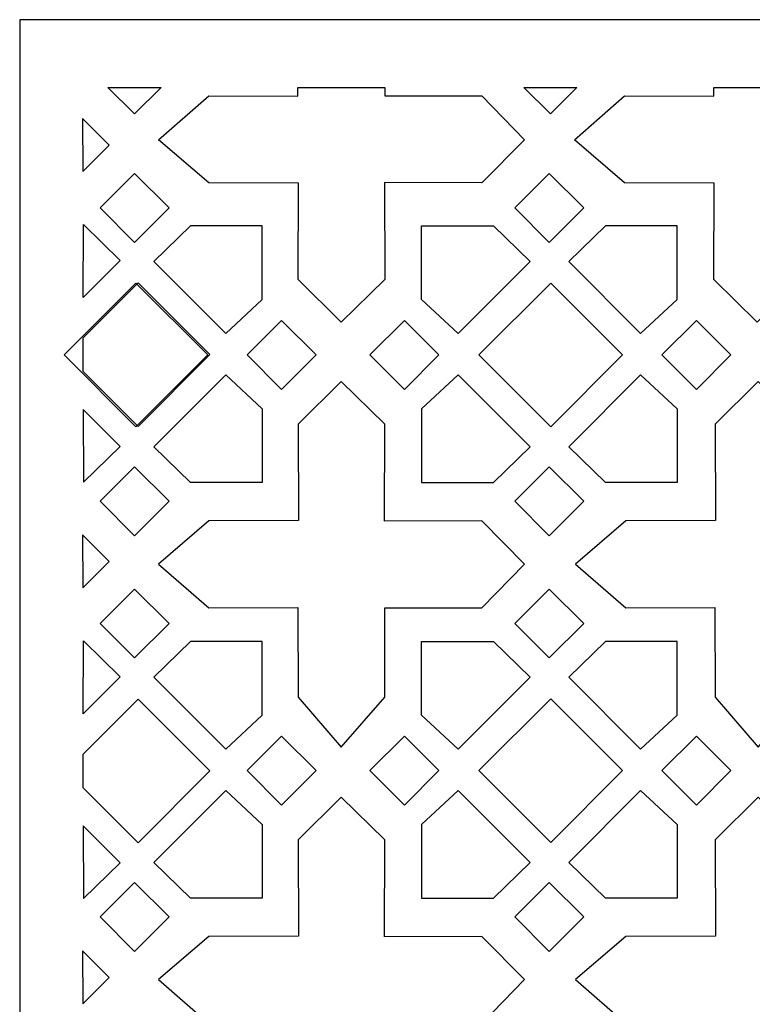
# Model space of a CAD drawing. Units: millimetres. Extents: x 41 to 196, y -115 to 132.
# Drawn here: x 41 to 119, y 27 to 132 of the extents above; entities that cross this region are included whole.
import ezdxf

# ---------------------------------------------------------------- set-up
doc = ezdxf.new("R2010")
doc.units = ezdxf.units.MM
doc.header["$MEASUREMENT"] = 0
doc.layers.add('layer 1', color=7, linetype='Continuous')

msp = doc.modelspace()

# ---------------------------------------------------------------- linework, layer by layer
at = {"layer": 'layer 1', "color": 250}
msp.add_open_spline([(41.075, -115.0462), (41.075, -115.0462), (41.075, 131.8105), (41.075, 131.8105), (41.075, 131.8105), (41.075, 131.8105), (196.362, 131.8105), (196.362, 131.8105), (196.362, 131.8105), (196.362, 131.8105), (196.362, -115.0462), (196.362, -115.0462), (196.362, -115.0462), (196.362, -115.0462), (41.075, -115.0462), (41.075, -115.0462)], degree=3, knots=[0, 0, 0, 0, 0.2, 0.2, 0.2, 0.2, 0.4, 0.4, 0.4, 0.4, 0.6, 0.6, 0.6, 0.6, 1, 1, 1, 1], dxfattribs=at)
at = {"layer": 'layer 1', "color": 7}
for points, knots in [([(50.425, 124.6375), (50.425, 124.6375), (53.2457, 121.8167), (53.2457, 121.8167), (53.2457, 121.8167), (53.2457, 121.8167), (56.0516, 124.6226), (56.0516, 124.6226), (56.0516, 124.6226), (56.0516, 124.6226), (50.425, 124.6375), (50.425, 124.6375)], [0, 0, 0, 0, 0.25, 0.25, 0.25, 0.25, 0.5, 0.5, 0.5, 0.5, 1, 1, 1, 1]), ([(70.5515, 124.6286), (70.5515, 124.6286), (70.5491, 123.7084), (70.5491, 123.7084), (70.5491, 123.7084), (70.5491, 123.7084), (61.1051, 123.7245), (61.1051, 123.7245), (61.1051, 123.7245), (61.1051, 123.7245), (55.7839, 119.0905), (55.7839, 119.0905), (55.7839, 119.0905), (55.7839, 119.0905), (61.1051, 114.5299), (61.1051, 114.5299), (61.1051, 114.5299), (61.1051, 114.5299), (70.6061, 114.493), (70.6061, 114.493), (70.6061, 114.493), (70.6061, 114.493), (70.574, 104.2628), (70.574, 104.2628), (70.574, 104.2628), (70.574, 104.2628), (75.1345, 99.7398), (75.1345, 99.7398), (75.1345, 99.7398), (75.1345, 99.7398), (79.7686, 104.2628), (79.7686, 104.2628), (79.7686, 104.2628), (79.7686, 104.2628), (79.7455, 114.55), (79.7455, 114.55), (79.7455, 114.55), (79.7455, 114.55), (90.0357, 114.5298), (90.0357, 114.5298), (90.0357, 114.5298), (90.0357, 114.5298), (94.5587, 119.0904), (94.5587, 119.0904), (94.5587, 119.0904), (94.5587, 119.0904), (90.0357, 123.7245), (90.0357, 123.7245), (90.0357, 123.7245), (90.0357, 123.7245), (79.7646, 123.7464), (79.7646, 123.7464), (79.7646, 123.7464), (79.7646, 123.7464), (79.7649, 124.6285), (79.7649, 124.6285), (79.7649, 124.6285), (79.7649, 124.6285), (70.5515, 124.6286), (70.5515, 124.6286)], [0, 0, 0, 0, 0.0625, 0.0625, 0.0625, 0.0625, 0.125, 0.125, 0.125, 0.125, 0.1875, 0.1875, 0.1875, 0.1875, 0.25, 0.25, 0.25, 0.25, 0.3125, 0.3125, 0.3125, 0.3125, 0.375, 0.375, 0.375, 0.375, 0.4375, 0.4375, 0.4375, 0.4375, 0.5, 0.5, 0.5, 0.5, 0.5625, 0.5625, 0.5625, 0.5625, 0.625, 0.625, 0.625, 0.625, 0.6875, 0.6875, 0.6875, 0.6875, 0.75, 0.75, 0.75, 0.75, 0.8125, 0.8125, 0.8125, 0.8125, 0.875, 0.875, 0.875, 0.875, 1, 1, 1, 1]), ([(94.5086, 124.6375), (94.5086, 124.6375), (97.3293, 121.8167), (97.3293, 121.8167), (97.3293, 121.8167), (97.3293, 121.8167), (100.1352, 124.6226), (100.1352, 124.6226), (100.1352, 124.6226), (100.1352, 124.6226), (94.5086, 124.6375), (94.5086, 124.6375)], [0, 0, 0, 0, 0.25, 0.25, 0.25, 0.25, 0.5, 0.5, 0.5, 0.5, 1, 1, 1, 1]), ([(114.6351, 124.6286), (114.6351, 124.6286), (114.6327, 123.7084), (114.6327, 123.7084), (114.6327, 123.7084), (114.6327, 123.7084), (105.1887, 123.7245), (105.1887, 123.7245), (105.1887, 123.7245), (105.1887, 123.7245), (99.8675, 119.0905), (99.8675, 119.0905), (99.8675, 119.0905), (99.8675, 119.0905), (105.1887, 114.5299), (105.1887, 114.5299), (105.1887, 114.5299), (105.1887, 114.5299), (114.6897, 114.493), (114.6897, 114.493), (114.6897, 114.493), (114.6897, 114.493), (114.6576, 104.2628), (114.6576, 104.2628), (114.6576, 104.2628), (114.6576, 104.2628), (119.2181, 99.7398), (119.2181, 99.7398), (119.2181, 99.7398), (119.2181, 99.7398), (123.8522, 104.2628), (123.8522, 104.2628), (123.8522, 104.2628), (123.8522, 104.2628), (123.8291, 114.55), (123.8291, 114.55), (123.8291, 114.55), (123.8291, 114.55), (134.1193, 114.5298), (134.1193, 114.5298), (134.1193, 114.5298), (134.1193, 114.5298), (138.6423, 119.0904), (138.6423, 119.0904), (138.6423, 119.0904), (138.6423, 119.0904), (134.1193, 123.7245), (134.1193, 123.7245), (134.1193, 123.7245), (134.1193, 123.7245), (123.8482, 123.7464), (123.8482, 123.7464), (123.8482, 123.7464), (123.8482, 123.7464), (123.8485, 124.6285), (123.8485, 124.6285), (123.8485, 124.6285), (123.8485, 124.6285), (114.6351, 124.6286), (114.6351, 124.6286)], [0, 0, 0, 0, 0.0625, 0.0625, 0.0625, 0.0625, 0.125, 0.125, 0.125, 0.125, 0.1875, 0.1875, 0.1875, 0.1875, 0.25, 0.25, 0.25, 0.25, 0.3125, 0.3125, 0.3125, 0.3125, 0.375, 0.375, 0.375, 0.375, 0.4375, 0.4375, 0.4375, 0.4375, 0.5, 0.5, 0.5, 0.5, 0.5625, 0.5625, 0.5625, 0.5625, 0.625, 0.625, 0.625, 0.625, 0.6875, 0.6875, 0.6875, 0.6875, 0.75, 0.75, 0.75, 0.75, 0.8125, 0.8125, 0.8125, 0.8125, 0.875, 0.875, 0.875, 0.875, 1, 1, 1, 1]), ([(47.7453, 121.3464), (47.7453, 121.3464), (50.5661, 118.5257), (50.5661, 118.5257), (50.5661, 118.5257), (50.5661, 118.5257), (47.7602, 115.7199), (47.7602, 115.7199), (47.7602, 115.7199), (47.7602, 115.7199), (47.7453, 121.3464), (47.7453, 121.3464)], [0, 0, 0, 0, 0.25, 0.25, 0.25, 0.25, 0.5, 0.5, 0.5, 0.5, 1, 1, 1, 1]), ([(53.2457, 108.2112), (53.2457, 108.2112), (49.5906, 111.8664), (49.5906, 111.8664), (49.5906, 111.8664), (49.5906, 111.8664), (53.2457, 115.5215), (53.2457, 115.5215), (53.2457, 115.5215), (53.2457, 115.5215), (56.9009, 111.8664), (56.9009, 111.8664), (56.9009, 111.8664), (56.9009, 111.8664), (53.2457, 108.2112), (53.2457, 108.2112)], [0, 0, 0, 0, 0.2, 0.2, 0.2, 0.2, 0.4, 0.4, 0.4, 0.4, 0.6, 0.6, 0.6, 0.6, 1, 1, 1, 1]), ([(97.2063, 108.2112), (97.2063, 108.2112), (93.5512, 111.8664), (93.5512, 111.8664), (93.5512, 111.8664), (93.5512, 111.8664), (97.2063, 115.5215), (97.2063, 115.5215), (97.2063, 115.5215), (97.2063, 115.5215), (100.8614, 111.8664), (100.8614, 111.8664), (100.8614, 111.8664), (100.8614, 111.8664), (97.2063, 108.2112), (97.2063, 108.2112)], [0, 0, 0, 0, 0.2, 0.2, 0.2, 0.2, 0.4, 0.4, 0.4, 0.4, 0.6, 0.6, 0.6, 0.6, 1, 1, 1, 1]), ([(47.8376, 110.0959), (47.8376, 110.0959), (47.8051, 102.3794), (47.8051, 102.3794), (47.8051, 102.3794), (47.8051, 102.3794), (51.7208, 106.295), (51.7208, 106.295), (51.7208, 106.295), (51.7208, 106.295), (47.8376, 110.0959), (47.8376, 110.0959)], [0, 0, 0, 0, 0.25, 0.25, 0.25, 0.25, 0.5, 0.5, 0.5, 0.5, 1, 1, 1, 1]), ([(59.1815, 109.9723), (59.1815, 109.9723), (66.7832, 109.9723), (66.7832, 109.9723), (66.7832, 109.9723), (66.7832, 109.9723), (66.7832, 102.1426), (66.7832, 102.1426), (66.7832, 102.1426), (66.7832, 102.1426), (62.9063, 98.5634), (62.9063, 98.5634), (62.9063, 98.5634), (62.9063, 98.5634), (55.2983, 106.1715), (55.2983, 106.1715), (55.2983, 106.1715), (55.2983, 106.1715), (59.1815, 109.9723), (59.1815, 109.9723)], [0, 0, 0, 0, 0.16666667, 0.16666667, 0.16666667, 0.16666667, 0.33333333, 0.33333333, 0.33333333, 0.33333333, 0.5, 0.5, 0.5, 0.5, 0.66666667, 0.66666667, 0.66666667, 0.66666667, 1, 1, 1, 1]), ([(91.277, 109.9723), (91.277, 109.9723), (83.6753, 109.9723), (83.6753, 109.9723), (83.6753, 109.9723), (83.6753, 109.9723), (83.6753, 102.1426), (83.6753, 102.1426), (83.6753, 102.1426), (83.6753, 102.1426), (87.5521, 98.5634), (87.5521, 98.5634), (87.5521, 98.5634), (87.5521, 98.5634), (95.1602, 106.1715), (95.1602, 106.1715), (95.1602, 106.1715), (95.1602, 106.1715), (91.277, 109.9723), (91.277, 109.9723)], [0, 0, 0, 0, 0.16666667, 0.16666667, 0.16666667, 0.16666667, 0.33333333, 0.33333333, 0.33333333, 0.33333333, 0.5, 0.5, 0.5, 0.5, 0.66666667, 0.66666667, 0.66666667, 0.66666667, 1, 1, 1, 1]), ([(103.142, 109.9723), (103.142, 109.9723), (110.7438, 109.9723), (110.7438, 109.9723), (110.7438, 109.9723), (110.7438, 109.9723), (110.7438, 102.1426), (110.7438, 102.1426), (110.7438, 102.1426), (110.7438, 102.1426), (106.8669, 98.5634), (106.8669, 98.5634), (106.8669, 98.5634), (106.8669, 98.5634), (99.2589, 106.1715), (99.2589, 106.1715), (99.2589, 106.1715), (99.2589, 106.1715), (103.142, 109.9723), (103.142, 109.9723)], [0, 0, 0, 0, 0.16666667, 0.16666667, 0.16666667, 0.16666667, 0.33333333, 0.33333333, 0.33333333, 0.33333333, 0.5, 0.5, 0.5, 0.5, 0.66666667, 0.66666667, 0.66666667, 0.66666667, 1, 1, 1, 1]), ([(53.3978, 88.6748), (53.3978, 88.6748), (45.7898, 96.2829), (45.7898, 96.2829), (45.7898, 96.2829), (45.7898, 96.2829), (53.3978, 103.8909), (53.3978, 103.8909), (53.3978, 103.8909), (53.3978, 103.8909), (61.0058, 96.2829), (61.0058, 96.2829), (61.0058, 96.2829), (61.0058, 96.2829), (53.3978, 88.6748), (53.3978, 88.6748)], [0, 0, 0, 0, 0.2, 0.2, 0.2, 0.2, 0.4, 0.4, 0.4, 0.4, 0.6, 0.6, 0.6, 0.6, 1, 1, 1, 1]), ([(53.6213, 88.7147), (53.6213, 88.7147), (61.2293, 96.3227), (61.2293, 96.3227), (61.2293, 96.3227), (61.2293, 96.3227), (53.6213, 103.9307), (53.6213, 103.9307), (53.6213, 103.9307), (53.6213, 103.9307), (47.7881, 98.0976), (47.7881, 98.0976), (47.7881, 98.0976), (47.7881, 98.0976), (47.792, 94.5439), (47.792, 94.5439), (47.792, 94.5439), (47.792, 94.5439), (53.6213, 88.7147), (53.6213, 88.7147)], [0, 0, 0, 0, 0.16666667, 0.16666667, 0.16666667, 0.16666667, 0.33333333, 0.33333333, 0.33333333, 0.33333333, 0.5, 0.5, 0.5, 0.5, 0.66666667, 0.66666667, 0.66666667, 0.66666667, 1, 1, 1, 1]), ([(97.3584, 88.6748), (97.3584, 88.6748), (89.7503, 96.2829), (89.7503, 96.2829), (89.7503, 96.2829), (89.7503, 96.2829), (97.3584, 103.8909), (97.3584, 103.8909), (97.3584, 103.8909), (97.3584, 103.8909), (104.9664, 96.2829), (104.9664, 96.2829), (104.9664, 96.2829), (104.9664, 96.2829), (97.3584, 88.6748), (97.3584, 88.6748)], [0, 0, 0, 0, 0.2, 0.2, 0.2, 0.2, 0.4, 0.4, 0.4, 0.4, 0.6, 0.6, 0.6, 0.6, 1, 1, 1, 1]), ([(68.8293, 92.6277), (68.8293, 92.6277), (65.1742, 96.2829), (65.1742, 96.2829), (65.1742, 96.2829), (65.1742, 96.2829), (68.8293, 99.938), (68.8293, 99.938), (68.8293, 99.938), (68.8293, 99.938), (72.4845, 96.2829), (72.4845, 96.2829), (72.4845, 96.2829), (72.4845, 96.2829), (68.8293, 92.6277), (68.8293, 92.6277)], [0, 0, 0, 0, 0.2, 0.2, 0.2, 0.2, 0.4, 0.4, 0.4, 0.4, 0.6, 0.6, 0.6, 0.6, 1, 1, 1, 1]), ([(81.8508, 92.6277), (81.8508, 92.6277), (78.1957, 96.2829), (78.1957, 96.2829), (78.1957, 96.2829), (78.1957, 96.2829), (81.8508, 99.938), (81.8508, 99.938), (81.8508, 99.938), (81.8508, 99.938), (85.506, 96.2829), (85.506, 96.2829), (85.506, 96.2829), (85.506, 96.2829), (81.8508, 92.6277), (81.8508, 92.6277)], [0, 0, 0, 0, 0.2, 0.2, 0.2, 0.2, 0.4, 0.4, 0.4, 0.4, 0.6, 0.6, 0.6, 0.6, 1, 1, 1, 1]), ([(112.7899, 92.6277), (112.7899, 92.6277), (109.1348, 96.2829), (109.1348, 96.2829), (109.1348, 96.2829), (109.1348, 96.2829), (112.7899, 99.938), (112.7899, 99.938), (112.7899, 99.938), (112.7899, 99.938), (116.445, 96.2829), (116.445, 96.2829), (116.445, 96.2829), (116.445, 96.2829), (112.7899, 92.6277), (112.7899, 92.6277)], [0, 0, 0, 0, 0.2, 0.2, 0.2, 0.2, 0.4, 0.4, 0.4, 0.4, 0.6, 0.6, 0.6, 0.6, 1, 1, 1, 1]), ([(59.1815, 82.7518), (59.1815, 82.7518), (66.7832, 82.7518), (66.7832, 82.7518), (66.7832, 82.7518), (66.7832, 82.7518), (66.7832, 90.5816), (66.7832, 90.5816), (66.7832, 90.5816), (66.7832, 90.5816), (62.9063, 94.1607), (62.9063, 94.1607), (62.9063, 94.1607), (62.9063, 94.1607), (55.2983, 86.5527), (55.2983, 86.5527), (55.2983, 86.5527), (55.2983, 86.5527), (59.1815, 82.7518), (59.1815, 82.7518)], [0, 0, 0, 0, 0.16666667, 0.16666667, 0.16666667, 0.16666667, 0.33333333, 0.33333333, 0.33333333, 0.33333333, 0.5, 0.5, 0.5, 0.5, 0.66666667, 0.66666667, 0.66666667, 0.66666667, 1, 1, 1, 1]), ([(91.277, 82.7518), (91.277, 82.7518), (83.6753, 82.7518), (83.6753, 82.7518), (83.6753, 82.7518), (83.6753, 82.7518), (83.6753, 90.5816), (83.6753, 90.5816), (83.6753, 90.5816), (83.6753, 90.5816), (87.5521, 94.1607), (87.5521, 94.1607), (87.5521, 94.1607), (87.5521, 94.1607), (95.1602, 86.5527), (95.1602, 86.5527), (95.1602, 86.5527), (95.1602, 86.5527), (91.277, 82.7518), (91.277, 82.7518)], [0, 0, 0, 0, 0.16666667, 0.16666667, 0.16666667, 0.16666667, 0.33333333, 0.33333333, 0.33333333, 0.33333333, 0.5, 0.5, 0.5, 0.5, 0.66666667, 0.66666667, 0.66666667, 0.66666667, 1, 1, 1, 1]), ([(103.142, 82.7518), (103.142, 82.7518), (110.7438, 82.7518), (110.7438, 82.7518), (110.7438, 82.7518), (110.7438, 82.7518), (110.7438, 90.5816), (110.7438, 90.5816), (110.7438, 90.5816), (110.7438, 90.5816), (106.8669, 94.1607), (106.8669, 94.1607), (106.8669, 94.1607), (106.8669, 94.1607), (99.2589, 86.5527), (99.2589, 86.5527), (99.2589, 86.5527), (99.2589, 86.5527), (103.142, 82.7518), (103.142, 82.7518)], [0, 0, 0, 0, 0.16666667, 0.16666667, 0.16666667, 0.16666667, 0.33333333, 0.33333333, 0.33333333, 0.33333333, 0.5, 0.5, 0.5, 0.5, 0.66666667, 0.66666667, 0.66666667, 0.66666667, 1, 1, 1, 1]), ([(79.7685, 60.0237), (79.7685, 60.0237), (75.1344, 54.7025), (75.1344, 54.7025), (75.1344, 54.7025), (75.1344, 54.7025), (70.5739, 60.0237), (70.5739, 60.0237), (70.5739, 60.0237), (70.5739, 60.0237), (70.5491, 69.5087), (70.5491, 69.5087), (70.5491, 69.5087), (70.5491, 69.5087), (61.1051, 69.4926), (61.1051, 69.4926), (61.1051, 69.4926), (61.1051, 69.4926), (55.7839, 74.1267), (55.7839, 74.1267), (55.7839, 74.1267), (55.7839, 74.1267), (61.1051, 78.6872), (61.1051, 78.6872), (61.1051, 78.6872), (61.1051, 78.6872), (70.6061, 78.7241), (70.6061, 78.7241), (70.6061, 78.7241), (70.6061, 78.7241), (70.574, 88.9543), (70.574, 88.9543), (70.574, 88.9543), (70.574, 88.9543), (75.1345, 93.4774), (75.1345, 93.4774), (75.1345, 93.4774), (75.1345, 93.4774), (79.7686, 88.9543), (79.7686, 88.9543), (79.7686, 88.9543), (79.7686, 88.9543), (79.7455, 78.6671), (79.7455, 78.6671), (79.7455, 78.6671), (79.7455, 78.6671), (90.0357, 78.6873), (90.0357, 78.6873), (90.0357, 78.6873), (90.0357, 78.6873), (94.5587, 74.1268), (94.5587, 74.1268), (94.5587, 74.1268), (94.5587, 74.1268), (90.0357, 69.4927), (90.0357, 69.4927), (90.0357, 69.4927), (90.0357, 69.4927), (79.7646, 69.4708), (79.7646, 69.4708), (79.7646, 69.4708), (79.7646, 69.4708), (79.7685, 60.0237), (79.7685, 60.0237)], [0, 0, 0, 0, 0.05882353, 0.05882353, 0.05882353, 0.05882353, 0.11764706, 0.11764706, 0.11764706, 0.11764706, 0.17647059, 0.17647059, 0.17647059, 0.17647059, 0.23529412, 0.23529412, 0.23529412, 0.23529412, 0.29411765, 0.29411765, 0.29411765, 0.29411765, 0.35294118, 0.35294118, 0.35294118, 0.35294118, 0.41176471, 0.41176471, 0.41176471, 0.41176471, 0.47058824, 0.47058824, 0.47058824, 0.47058824, 0.52941176, 0.52941176, 0.52941176, 0.52941176, 0.58823529, 0.58823529, 0.58823529, 0.58823529, 0.64705882, 0.64705882, 0.64705882, 0.64705882, 0.70588235, 0.70588235, 0.70588235, 0.70588235, 0.76470588, 0.76470588, 0.76470588, 0.76470588, 0.82352941, 0.82352941, 0.82352941, 0.82352941, 0.88235294, 0.88235294, 0.88235294, 0.88235294, 1, 1, 1, 1]), ([(123.9751, 60.0237), (123.9751, 60.0237), (119.341, 54.7025), (119.341, 54.7025), (119.341, 54.7025), (119.341, 54.7025), (114.7804, 60.0237), (114.7804, 60.0237), (114.7804, 60.0237), (114.7804, 60.0237), (114.7556, 69.5087), (114.7556, 69.5087), (114.7556, 69.5087), (114.7556, 69.5087), (105.3116, 69.4926), (105.3116, 69.4926), (105.3116, 69.4926), (105.3116, 69.4926), (99.9904, 74.1267), (99.9904, 74.1267), (99.9904, 74.1267), (99.9904, 74.1267), (105.3116, 78.6872), (105.3116, 78.6872), (105.3116, 78.6872), (105.3116, 78.6872), (114.8127, 78.7241), (114.8127, 78.7241), (114.8127, 78.7241), (114.8127, 78.7241), (114.7805, 88.9543), (114.7805, 88.9543), (114.7805, 88.9543), (114.7805, 88.9543), (119.3411, 93.4774), (119.3411, 93.4774), (119.3411, 93.4774), (119.3411, 93.4774), (123.9751, 88.9543), (123.9751, 88.9543), (123.9751, 88.9543), (123.9751, 88.9543), (123.9521, 78.6671), (123.9521, 78.6671), (123.9521, 78.6671), (123.9521, 78.6671), (134.2422, 78.6873), (134.2422, 78.6873), (134.2422, 78.6873), (134.2422, 78.6873), (138.7653, 74.1268), (138.7653, 74.1268), (138.7653, 74.1268), (138.7653, 74.1268), (134.2422, 69.4927), (134.2422, 69.4927), (134.2422, 69.4927), (134.2422, 69.4927), (123.9711, 69.4708), (123.9711, 69.4708), (123.9711, 69.4708), (123.9711, 69.4708), (123.9751, 60.0237), (123.9751, 60.0237)], [0, 0, 0, 0, 0.05882353, 0.05882353, 0.05882353, 0.05882353, 0.11764706, 0.11764706, 0.11764706, 0.11764706, 0.17647059, 0.17647059, 0.17647059, 0.17647059, 0.23529412, 0.23529412, 0.23529412, 0.23529412, 0.29411765, 0.29411765, 0.29411765, 0.29411765, 0.35294118, 0.35294118, 0.35294118, 0.35294118, 0.41176471, 0.41176471, 0.41176471, 0.41176471, 0.47058824, 0.47058824, 0.47058824, 0.47058824, 0.52941176, 0.52941176, 0.52941176, 0.52941176, 0.58823529, 0.58823529, 0.58823529, 0.58823529, 0.64705882, 0.64705882, 0.64705882, 0.64705882, 0.70588235, 0.70588235, 0.70588235, 0.70588235, 0.76470588, 0.76470588, 0.76470588, 0.76470588, 0.82352941, 0.82352941, 0.82352941, 0.82352941, 0.88235294, 0.88235294, 0.88235294, 0.88235294, 1, 1, 1, 1]), ([(47.8376, 82.7917), (47.8376, 82.7917), (47.8051, 90.5082), (47.8051, 90.5082), (47.8051, 90.5082), (47.8051, 90.5082), (51.7208, 86.5925), (51.7208, 86.5925), (51.7208, 86.5925), (51.7208, 86.5925), (47.8376, 82.7917), (47.8376, 82.7917)], [0, 0, 0, 0, 0.25, 0.25, 0.25, 0.25, 0.5, 0.5, 0.5, 0.5, 1, 1, 1, 1]), ([(53.2457, 77.1202), (53.2457, 77.1202), (49.5906, 80.7753), (49.5906, 80.7753), (49.5906, 80.7753), (49.5906, 80.7753), (53.2457, 84.4304), (53.2457, 84.4304), (53.2457, 84.4304), (53.2457, 84.4304), (56.9009, 80.7753), (56.9009, 80.7753), (56.9009, 80.7753), (56.9009, 80.7753), (53.2457, 77.1202), (53.2457, 77.1202)], [0, 0, 0, 0, 0.2, 0.2, 0.2, 0.2, 0.4, 0.4, 0.4, 0.4, 0.6, 0.6, 0.6, 0.6, 1, 1, 1, 1]), ([(97.2063, 77.1202), (97.2063, 77.1202), (93.5512, 80.7753), (93.5512, 80.7753), (93.5512, 80.7753), (93.5512, 80.7753), (97.2063, 84.4304), (97.2063, 84.4304), (97.2063, 84.4304), (97.2063, 84.4304), (100.8614, 80.7753), (100.8614, 80.7753), (100.8614, 80.7753), (100.8614, 80.7753), (97.2063, 77.1202), (97.2063, 77.1202)], [0, 0, 0, 0, 0.2, 0.2, 0.2, 0.2, 0.4, 0.4, 0.4, 0.4, 0.6, 0.6, 0.6, 0.6, 1, 1, 1, 1]), ([(47.7453, 77.2264), (47.7453, 77.2264), (50.5661, 74.4057), (50.5661, 74.4057), (50.5661, 74.4057), (50.5661, 74.4057), (47.7602, 71.5999), (47.7602, 71.5999), (47.7602, 71.5999), (47.7602, 71.5999), (47.7453, 77.2264), (47.7453, 77.2264)], [0, 0, 0, 0, 0.25, 0.25, 0.25, 0.25, 0.5, 0.5, 0.5, 0.5, 1, 1, 1, 1]), ([(53.2457, 64.1667), (53.2457, 64.1667), (49.5906, 67.8218), (49.5906, 67.8218), (49.5906, 67.8218), (49.5906, 67.8218), (53.2457, 71.4769), (53.2457, 71.4769), (53.2457, 71.4769), (53.2457, 71.4769), (56.9009, 67.8218), (56.9009, 67.8218), (56.9009, 67.8218), (56.9009, 67.8218), (53.2457, 64.1667), (53.2457, 64.1667)], [0, 0, 0, 0, 0.2, 0.2, 0.2, 0.2, 0.4, 0.4, 0.4, 0.4, 0.6, 0.6, 0.6, 0.6, 1, 1, 1, 1]), ([(97.2063, 64.1667), (97.2063, 64.1667), (93.5512, 67.8218), (93.5512, 67.8218), (93.5512, 67.8218), (93.5512, 67.8218), (97.2063, 71.4769), (97.2063, 71.4769), (97.2063, 71.4769), (97.2063, 71.4769), (100.8614, 67.8218), (100.8614, 67.8218), (100.8614, 67.8218), (100.8614, 67.8218), (97.2063, 64.1667), (97.2063, 64.1667)], [0, 0, 0, 0, 0.2, 0.2, 0.2, 0.2, 0.4, 0.4, 0.4, 0.4, 0.6, 0.6, 0.6, 0.6, 1, 1, 1, 1]), ([(47.8376, 65.9759), (47.8376, 65.9759), (47.8051, 58.2593), (47.8051, 58.2593), (47.8051, 58.2593), (47.8051, 58.2593), (51.7208, 62.175), (51.7208, 62.175), (51.7208, 62.175), (51.7208, 62.175), (47.8376, 65.9759), (47.8376, 65.9759)], [0, 0, 0, 0, 0.25, 0.25, 0.25, 0.25, 0.5, 0.5, 0.5, 0.5, 1, 1, 1, 1]), ([(59.1815, 65.9278), (59.1815, 65.9278), (66.7832, 65.9278), (66.7832, 65.9278), (66.7832, 65.9278), (66.7832, 65.9278), (66.7832, 58.098), (66.7832, 58.098), (66.7832, 58.098), (66.7832, 58.098), (62.9063, 54.5189), (62.9063, 54.5189), (62.9063, 54.5189), (62.9063, 54.5189), (55.2983, 62.1269), (55.2983, 62.1269), (55.2983, 62.1269), (55.2983, 62.1269), (59.1815, 65.9278), (59.1815, 65.9278)], [0, 0, 0, 0, 0.16666667, 0.16666667, 0.16666667, 0.16666667, 0.33333333, 0.33333333, 0.33333333, 0.33333333, 0.5, 0.5, 0.5, 0.5, 0.66666667, 0.66666667, 0.66666667, 0.66666667, 1, 1, 1, 1]), ([(91.277, 65.9278), (91.277, 65.9278), (83.6753, 65.9278), (83.6753, 65.9278), (83.6753, 65.9278), (83.6753, 65.9278), (83.6753, 58.098), (83.6753, 58.098), (83.6753, 58.098), (83.6753, 58.098), (87.5521, 54.5189), (87.5521, 54.5189), (87.5521, 54.5189), (87.5521, 54.5189), (95.1602, 62.1269), (95.1602, 62.1269), (95.1602, 62.1269), (95.1602, 62.1269), (91.277, 65.9278), (91.277, 65.9278)], [0, 0, 0, 0, 0.16666667, 0.16666667, 0.16666667, 0.16666667, 0.33333333, 0.33333333, 0.33333333, 0.33333333, 0.5, 0.5, 0.5, 0.5, 0.66666667, 0.66666667, 0.66666667, 0.66666667, 1, 1, 1, 1]), ([(103.142, 65.9278), (103.142, 65.9278), (110.7438, 65.9278), (110.7438, 65.9278), (110.7438, 65.9278), (110.7438, 65.9278), (110.7438, 58.098), (110.7438, 58.098), (110.7438, 58.098), (110.7438, 58.098), (106.8669, 54.5189), (106.8669, 54.5189), (106.8669, 54.5189), (106.8669, 54.5189), (99.2589, 62.1269), (99.2589, 62.1269), (99.2589, 62.1269), (99.2589, 62.1269), (103.142, 65.9278), (103.142, 65.9278)], [0, 0, 0, 0, 0.16666667, 0.16666667, 0.16666667, 0.16666667, 0.33333333, 0.33333333, 0.33333333, 0.33333333, 0.5, 0.5, 0.5, 0.5, 0.66666667, 0.66666667, 0.66666667, 0.66666667, 1, 1, 1, 1]), ([(53.6213, 44.5946), (53.6213, 44.5946), (61.2293, 52.2027), (61.2293, 52.2027), (61.2293, 52.2027), (61.2293, 52.2027), (53.6213, 59.8107), (53.6213, 59.8107), (53.6213, 59.8107), (53.6213, 59.8107), (47.7881, 53.9776), (47.7881, 53.9776), (47.7881, 53.9776), (47.7881, 53.9776), (47.792, 50.4239), (47.792, 50.4239), (47.792, 50.4239), (47.792, 50.4239), (53.6213, 44.5946), (53.6213, 44.5946)], [0, 0, 0, 0, 0.16666667, 0.16666667, 0.16666667, 0.16666667, 0.33333333, 0.33333333, 0.33333333, 0.33333333, 0.5, 0.5, 0.5, 0.5, 0.66666667, 0.66666667, 0.66666667, 0.66666667, 1, 1, 1, 1]), ([(97.3584, 44.6303), (97.3584, 44.6303), (89.7503, 52.2383), (89.7503, 52.2383), (89.7503, 52.2383), (89.7503, 52.2383), (97.3584, 59.8463), (97.3584, 59.8463), (97.3584, 59.8463), (97.3584, 59.8463), (104.9664, 52.2383), (104.9664, 52.2383), (104.9664, 52.2383), (104.9664, 52.2383), (97.3584, 44.6303), (97.3584, 44.6303)], [0, 0, 0, 0, 0.2, 0.2, 0.2, 0.2, 0.4, 0.4, 0.4, 0.4, 0.6, 0.6, 0.6, 0.6, 1, 1, 1, 1]), ([(68.8293, 48.5832), (68.8293, 48.5832), (65.1742, 52.2383), (65.1742, 52.2383), (65.1742, 52.2383), (65.1742, 52.2383), (68.8293, 55.8934), (68.8293, 55.8934), (68.8293, 55.8934), (68.8293, 55.8934), (72.4845, 52.2383), (72.4845, 52.2383), (72.4845, 52.2383), (72.4845, 52.2383), (68.8293, 48.5832), (68.8293, 48.5832)], [0, 0, 0, 0, 0.2, 0.2, 0.2, 0.2, 0.4, 0.4, 0.4, 0.4, 0.6, 0.6, 0.6, 0.6, 1, 1, 1, 1]), ([(81.8508, 48.5832), (81.8508, 48.5832), (78.1957, 52.2383), (78.1957, 52.2383), (78.1957, 52.2383), (78.1957, 52.2383), (81.8508, 55.8934), (81.8508, 55.8934), (81.8508, 55.8934), (81.8508, 55.8934), (85.506, 52.2383), (85.506, 52.2383), (85.506, 52.2383), (85.506, 52.2383), (81.8508, 48.5832), (81.8508, 48.5832)], [0, 0, 0, 0, 0.2, 0.2, 0.2, 0.2, 0.4, 0.4, 0.4, 0.4, 0.6, 0.6, 0.6, 0.6, 1, 1, 1, 1]), ([(112.7899, 48.5832), (112.7899, 48.5832), (109.1348, 52.2383), (109.1348, 52.2383), (109.1348, 52.2383), (109.1348, 52.2383), (112.7899, 55.8934), (112.7899, 55.8934), (112.7899, 55.8934), (112.7899, 55.8934), (116.445, 52.2383), (116.445, 52.2383), (116.445, 52.2383), (116.445, 52.2383), (112.7899, 48.5832), (112.7899, 48.5832)], [0, 0, 0, 0, 0.2, 0.2, 0.2, 0.2, 0.4, 0.4, 0.4, 0.4, 0.6, 0.6, 0.6, 0.6, 1, 1, 1, 1]), ([(59.1815, 38.7072), (59.1815, 38.7072), (66.7832, 38.7072), (66.7832, 38.7072), (66.7832, 38.7072), (66.7832, 38.7072), (66.7832, 46.537), (66.7832, 46.537), (66.7832, 46.537), (66.7832, 46.537), (62.9063, 50.1161), (62.9063, 50.1161), (62.9063, 50.1161), (62.9063, 50.1161), (55.2983, 42.5081), (55.2983, 42.5081), (55.2983, 42.5081), (55.2983, 42.5081), (59.1815, 38.7072), (59.1815, 38.7072)], [0, 0, 0, 0, 0.16666667, 0.16666667, 0.16666667, 0.16666667, 0.33333333, 0.33333333, 0.33333333, 0.33333333, 0.5, 0.5, 0.5, 0.5, 0.66666667, 0.66666667, 0.66666667, 0.66666667, 1, 1, 1, 1]), ([(91.277, 38.7072), (91.277, 38.7072), (83.6753, 38.7072), (83.6753, 38.7072), (83.6753, 38.7072), (83.6753, 38.7072), (83.6753, 46.537), (83.6753, 46.537), (83.6753, 46.537), (83.6753, 46.537), (87.5521, 50.1161), (87.5521, 50.1161), (87.5521, 50.1161), (87.5521, 50.1161), (95.1602, 42.5081), (95.1602, 42.5081), (95.1602, 42.5081), (95.1602, 42.5081), (91.277, 38.7072), (91.277, 38.7072)], [0, 0, 0, 0, 0.16666667, 0.16666667, 0.16666667, 0.16666667, 0.33333333, 0.33333333, 0.33333333, 0.33333333, 0.5, 0.5, 0.5, 0.5, 0.66666667, 0.66666667, 0.66666667, 0.66666667, 1, 1, 1, 1]), ([(103.142, 38.7072), (103.142, 38.7072), (110.7438, 38.7072), (110.7438, 38.7072), (110.7438, 38.7072), (110.7438, 38.7072), (110.7438, 46.537), (110.7438, 46.537), (110.7438, 46.537), (110.7438, 46.537), (106.8669, 50.1161), (106.8669, 50.1161), (106.8669, 50.1161), (106.8669, 50.1161), (99.2589, 42.5081), (99.2589, 42.5081), (99.2589, 42.5081), (99.2589, 42.5081), (103.142, 38.7072), (103.142, 38.7072)], [0, 0, 0, 0, 0.16666667, 0.16666667, 0.16666667, 0.16666667, 0.33333333, 0.33333333, 0.33333333, 0.33333333, 0.5, 0.5, 0.5, 0.5, 0.66666667, 0.66666667, 0.66666667, 0.66666667, 1, 1, 1, 1]), ([(79.7685, 15.9791), (79.7685, 15.9791), (75.1344, 10.6579), (75.1344, 10.6579), (75.1344, 10.6579), (75.1344, 10.6579), (70.5739, 15.9791), (70.5739, 15.9791), (70.5739, 15.9791), (70.5739, 15.9791), (70.5491, 25.4642), (70.5491, 25.4642), (70.5491, 25.4642), (70.5491, 25.4642), (61.1051, 25.448), (61.1051, 25.448), (61.1051, 25.448), (61.1051, 25.448), (55.7839, 30.0821), (55.7839, 30.0821), (55.7839, 30.0821), (55.7839, 30.0821), (61.1051, 34.6427), (61.1051, 34.6427), (61.1051, 34.6427), (61.1051, 34.6427), (70.6061, 34.6795), (70.6061, 34.6795), (70.6061, 34.6795), (70.6061, 34.6795), (70.574, 44.9097), (70.574, 44.9097), (70.574, 44.9097), (70.574, 44.9097), (75.1345, 49.4328), (75.1345, 49.4328), (75.1345, 49.4328), (75.1345, 49.4328), (79.7686, 44.9097), (79.7686, 44.9097), (79.7686, 44.9097), (79.7686, 44.9097), (79.7455, 34.6226), (79.7455, 34.6226), (79.7455, 34.6226), (79.7455, 34.6226), (90.0357, 34.6428), (90.0357, 34.6428), (90.0357, 34.6428), (90.0357, 34.6428), (94.5587, 30.0822), (94.5587, 30.0822), (94.5587, 30.0822), (94.5587, 30.0822), (90.0357, 25.4481), (90.0357, 25.4481), (90.0357, 25.4481), (90.0357, 25.4481), (79.7646, 25.4262), (79.7646, 25.4262), (79.7646, 25.4262), (79.7646, 25.4262), (79.7685, 15.9791), (79.7685, 15.9791)], [0, 0, 0, 0, 0.05882353, 0.05882353, 0.05882353, 0.05882353, 0.11764706, 0.11764706, 0.11764706, 0.11764706, 0.17647059, 0.17647059, 0.17647059, 0.17647059, 0.23529412, 0.23529412, 0.23529412, 0.23529412, 0.29411765, 0.29411765, 0.29411765, 0.29411765, 0.35294118, 0.35294118, 0.35294118, 0.35294118, 0.41176471, 0.41176471, 0.41176471, 0.41176471, 0.47058824, 0.47058824, 0.47058824, 0.47058824, 0.52941176, 0.52941176, 0.52941176, 0.52941176, 0.58823529, 0.58823529, 0.58823529, 0.58823529, 0.64705882, 0.64705882, 0.64705882, 0.64705882, 0.70588235, 0.70588235, 0.70588235, 0.70588235, 0.76470588, 0.76470588, 0.76470588, 0.76470588, 0.82352941, 0.82352941, 0.82352941, 0.82352941, 0.88235294, 0.88235294, 0.88235294, 0.88235294, 1, 1, 1, 1]), ([(123.9751, 15.9791), (123.9751, 15.9791), (119.341, 10.6579), (119.341, 10.6579), (119.341, 10.6579), (119.341, 10.6579), (114.7804, 15.9791), (114.7804, 15.9791), (114.7804, 15.9791), (114.7804, 15.9791), (114.7556, 25.4642), (114.7556, 25.4642), (114.7556, 25.4642), (114.7556, 25.4642), (105.3116, 25.448), (105.3116, 25.448), (105.3116, 25.448), (105.3116, 25.448), (99.9904, 30.0821), (99.9904, 30.0821), (99.9904, 30.0821), (99.9904, 30.0821), (105.3116, 34.6427), (105.3116, 34.6427), (105.3116, 34.6427), (105.3116, 34.6427), (114.8127, 34.6795), (114.8127, 34.6795), (114.8127, 34.6795), (114.8127, 34.6795), (114.7805, 44.9097), (114.7805, 44.9097), (114.7805, 44.9097), (114.7805, 44.9097), (119.3411, 49.4328), (119.3411, 49.4328), (119.3411, 49.4328), (119.3411, 49.4328), (123.9751, 44.9097), (123.9751, 44.9097), (123.9751, 44.9097), (123.9751, 44.9097), (123.9521, 34.6226), (123.9521, 34.6226), (123.9521, 34.6226), (123.9521, 34.6226), (134.2422, 34.6428), (134.2422, 34.6428), (134.2422, 34.6428), (134.2422, 34.6428), (138.7653, 30.0822), (138.7653, 30.0822), (138.7653, 30.0822), (138.7653, 30.0822), (134.2422, 25.4481), (134.2422, 25.4481), (134.2422, 25.4481), (134.2422, 25.4481), (123.9711, 25.4262), (123.9711, 25.4262), (123.9711, 25.4262), (123.9711, 25.4262), (123.9751, 15.9791), (123.9751, 15.9791)], [0, 0, 0, 0, 0.05882353, 0.05882353, 0.05882353, 0.05882353, 0.11764706, 0.11764706, 0.11764706, 0.11764706, 0.17647059, 0.17647059, 0.17647059, 0.17647059, 0.23529412, 0.23529412, 0.23529412, 0.23529412, 0.29411765, 0.29411765, 0.29411765, 0.29411765, 0.35294118, 0.35294118, 0.35294118, 0.35294118, 0.41176471, 0.41176471, 0.41176471, 0.41176471, 0.47058824, 0.47058824, 0.47058824, 0.47058824, 0.52941176, 0.52941176, 0.52941176, 0.52941176, 0.58823529, 0.58823529, 0.58823529, 0.58823529, 0.64705882, 0.64705882, 0.64705882, 0.64705882, 0.70588235, 0.70588235, 0.70588235, 0.70588235, 0.76470588, 0.76470588, 0.76470588, 0.76470588, 0.82352941, 0.82352941, 0.82352941, 0.82352941, 0.88235294, 0.88235294, 0.88235294, 0.88235294, 1, 1, 1, 1]), ([(47.8376, 38.6716), (47.8376, 38.6716), (47.8051, 46.3882), (47.8051, 46.3882), (47.8051, 46.3882), (47.8051, 46.3882), (51.7208, 42.4725), (51.7208, 42.4725), (51.7208, 42.4725), (51.7208, 42.4725), (47.8376, 38.6716), (47.8376, 38.6716)], [0, 0, 0, 0, 0.25, 0.25, 0.25, 0.25, 0.5, 0.5, 0.5, 0.5, 1, 1, 1, 1]), ([(53.2457, 33.0756), (53.2457, 33.0756), (49.5906, 36.7307), (49.5906, 36.7307), (49.5906, 36.7307), (49.5906, 36.7307), (53.2457, 40.3859), (53.2457, 40.3859), (53.2457, 40.3859), (53.2457, 40.3859), (56.9009, 36.7307), (56.9009, 36.7307), (56.9009, 36.7307), (56.9009, 36.7307), (53.2457, 33.0756), (53.2457, 33.0756)], [0, 0, 0, 0, 0.2, 0.2, 0.2, 0.2, 0.4, 0.4, 0.4, 0.4, 0.6, 0.6, 0.6, 0.6, 1, 1, 1, 1]), ([(97.2063, 33.0756), (97.2063, 33.0756), (93.5512, 36.7307), (93.5512, 36.7307), (93.5512, 36.7307), (93.5512, 36.7307), (97.2063, 40.3859), (97.2063, 40.3859), (97.2063, 40.3859), (97.2063, 40.3859), (100.8614, 36.7307), (100.8614, 36.7307), (100.8614, 36.7307), (100.8614, 36.7307), (97.2063, 33.0756), (97.2063, 33.0756)], [0, 0, 0, 0, 0.2, 0.2, 0.2, 0.2, 0.4, 0.4, 0.4, 0.4, 0.6, 0.6, 0.6, 0.6, 1, 1, 1, 1]), ([(47.7453, 33.1285), (47.7453, 33.1285), (50.5661, 30.3078), (50.5661, 30.3078), (50.5661, 30.3078), (50.5661, 30.3078), (47.7602, 27.5019), (47.7602, 27.5019), (47.7602, 27.5019), (47.7602, 27.5019), (47.7453, 33.1285), (47.7453, 33.1285)], [0, 0, 0, 0, 0.25, 0.25, 0.25, 0.25, 0.5, 0.5, 0.5, 0.5, 1, 1, 1, 1])]:
    msp.add_open_spline(points, degree=3, knots=knots, dxfattribs=at)

doc.saveas('drawing.dxf')
